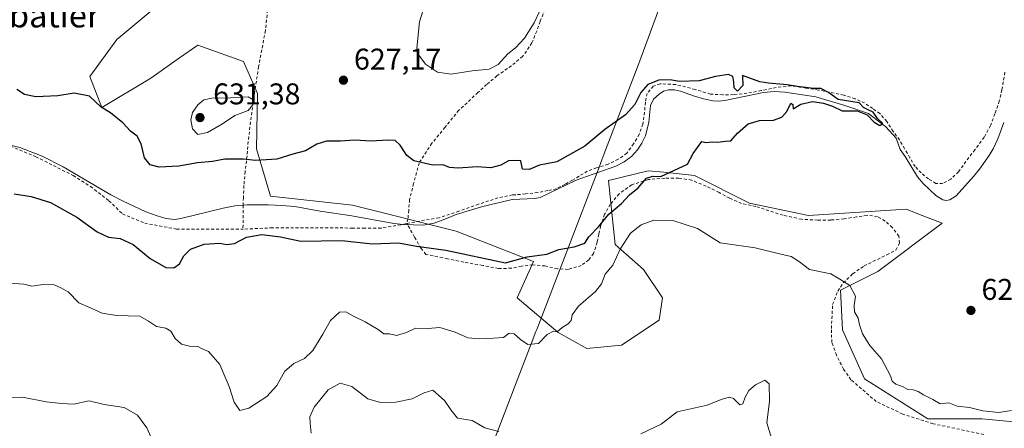
# Model space of a CAD drawing. Units: metres. Extents: x 589968 to 593404, y 4761403 to 4763770.
# Drawn here: x 591849 to 592178, y 4762089 to 4762226 of the extents above; entities that cross this region are included whole.
import ezdxf
from ezdxf.enums import TextEntityAlignment as Align

# ---------------------------------------------------------------- set-up
doc = ezdxf.new("R2010")
doc.units = ezdxf.units.M
doc.header["$MEASUREMENT"] = 0
doc.linetypes.add('DGN Style 2', pattern=[1.648017, 0.98881, -0.659207])
for name, color, linetype, lineweight in [('Alambrada', 7, 'DGN Style 2', 0), ('Arbolado forestal CxS', 92, 'Continuous', 0), ('Corriente natural lineal', 142, 'Continuous', 13), ('Curva de nivel maestra', 30, 'Continuous', 30), ('Curva de nivel normal', 30, 'Continuous', 0), ('Entidad de ámbito territorial', 7, 'Continuous', 0), ('Entidad de ámbito territorial CxS', 92, 'Continuous', 0), ('Prado CxS', 92, 'Continuous', 0), ('Punto de cota en terreno', 7, 'Continuous', 0), ('Rótulo de punto de cota en terreno', 7, 'Continuous', 0), ('Texto cartográfico', 7, 'Continuous', 0), ('Vegetación y arbolados urbanos CxS', 151, 'Continuous', 0)]:
    doc.layers.add(name, color=color, linetype=linetype, lineweight=lineweight)
doc.styles.add('Style-Arial', font='txt')

# ---------------------------------------------------------------- blocks, each defined once
blk = doc.blocks.new('*U25')
at = {"layer": 'Prado CxS', "color": 92, "linetype": 'Continuous', "lineweight": 0}
blk.add_polyline3d([(592185.4979, 4762090.8763, 630.4193), (592170.3659, 4762092.3175, 630.4969), (592152.1581, 4762092.3271, 631.2892), (592131.0325, 4762105.6393, 630.9313), (592123.6291, 4762122.0463, 630.7781), (592123.0545, 4762135.2879, 630.5661), (592135.4675, 4762141.5539, 629.598), (592157.0015, 4762157.7435, 626.606), (592150.3421, 4762160.2819, 626.3771), (592144.9185, 4762162.3497, 626.3024), (592112.3047, 4762160.2221, 626.4026), (592092.5577, 4762164.3409, 626.2001), (592074.2203, 4762173.6907, 625.4658), (592063.9397, 4762174.6999, 625.1469), (592058.7329, 4762175.2109, 624.9535), (592045.4509, 4762171.9639, 624.3554), (592047.6829, 4762150.6341, 627.9978), (592057.1647, 4762142.2057, 630.9895), (592063.4855, 4762132.7243, 631.0469), (592062.4319, 4762125.3499, 631.2854), (592049.7899, 4762116.9221, 631.4184), (592038.2011, 4762115.8687, 630.5871), (592028.7203, 4762121.1361, 630.0392), (592015.0245, 4762132.7245, 628.9366), (592020.4865, 4762144.9193, 625.1928), (591994.5459, 4762155.0085, 623.8335), (591960.0037, 4762163.7025, 622.9509), (591932.5451, 4762166.7717, 622.6601), (591927.8397, 4762182.5695, 627.2342), (591928.1701, 4762200.9913, 629.7788), (591923.5483, 4762211.7111, 629.592), (591908.2221, 4762217.1721, 628.0874), (591902.1801, 4762212.9141, 627.2523), (591892.5355, 4762206.1173, 626.2509), (591876.1929, 4762196.3207, 624.891), (591872.2333, 4762206.7083, 626.5946), (591881.2313, 4762219.1113, 627.5858), (591893.8729, 4762229.6463, 628.4691)], dxfattribs=at)
blk = doc.blocks.new('5PATER')
at = {"layer": 'Vegetación y arbolados urbanos CxS', "linetype": 'Continuous', "lineweight": 0}
h = blk.add_hatch(color=51, dxfattribs=at)
edge = h.paths.add_edge_path()
edge.add_ellipse((0, 0), major_axis=(-0.11, -0.111), ratio=0.999422, start_angle=0, end_angle=360)

msp = doc.modelspace()

# ---------------------------------------------------------------- linework, layer by layer
at = {"layer": 'Alambrada', "color": 7, "linetype": 'DGN Style 2', "lineweight": 0}
for points in [[(591933.1201, 4762243.6801, 630.3268), (591930.8501, 4762222.0701, 632.0529), (591928.5901, 4762210.0101, 636.7812), (591927.2301, 4762201.2901, 642.9406), (591926.1001, 4762193.1801, 638.2442), (591925.1101, 4762185.0001, 633.5752), (591924.7101, 4762180.1801, 631.3702), (591924.0501, 4762174.9901, 628.0889), (591923.6901, 4762170.2501, 624.8392), (591923.4801, 4762166.2201, 624.575), (591923.4501, 4762163.7001, 626.8216), (591923.3601, 4762155.7201, 632.4622)], [(592024.3001, 4762229.1301, 632.6447), (592022.6401, 4762225.1501, 631.9621), (592021.5201, 4762221.9001, 631.6283), (592019.9201, 4762217.9401, 632.8793), (592016.8101, 4762213.4401, 634.3294), (592013.0501, 4762210.3201, 634.8499), (592008.2201, 4762206.9201, 634.7261), (592004.7801, 4762204.0101, 635.2655), (592001.8501, 4762201.3201, 636.5954), (591995.4601, 4762195.4401, 639.5865), (591990.8701, 4762189.7401, 637.9124), (591986.4901, 4762184.4001, 634.9069), (591982.2101, 4762177.8001, 636.0474), (591980.3901, 4762170.9601, 629.4299), (591979.0501, 4762165.6301, 625.6796), (591978.7301, 4762162.0001, 625.2994), (591978.4901, 4762159.0901, 626.4581), (591978.1201, 4762157.6401, 627.0913)], [(592177.9401, 4762208.1401, 626.3935), (592176.9601, 4762202.2601, 626.3019), (592176.0701, 4762198.5401, 626.2973), (592174.6201, 4762194.2601, 626.338), (592173.1701, 4762190.3001, 626.2663), (592171.0301, 4762186.4101, 626.2296), (592167.9401, 4762182.2501, 626.1962), (592164.9201, 4762178.3501, 626.1379), (592162.4701, 4762174.8301, 626.0862), (592159.8401, 4762172.4001, 626.0648), (592157.1401, 4762170.9601, 626.0281), (592154.8901, 4762171.0001, 625.9798), (592152.3701, 4762172.4801, 625.883), (592150.0001, 4762174.5101, 625.8948), (592147.9401, 4762176.6201, 625.924), (592146.1801, 4762179.5801, 625.9963), (592144.3901, 4762182.6101, 626.0191), (592142.7601, 4762185.5101, 625.9701), (592140.6301, 4762188.3501, 626.0787), (592138.4801, 4762191.6801, 625.9601), (592136.1901, 4762194.3201, 625.9218), (592133.7601, 4762196.0201, 625.9638), (592131.0701, 4762197.8701, 625.9797), (592127.8901, 4762199.2601, 626.1057), (592124.1001, 4762200.5101, 626.2844), (592115.6701, 4762202.1901, 626.336), (592111.4801, 4762202.8501, 626.1687), (592106.4701, 4762203.5801, 625.899), (592101.5101, 4762203.0701, 625.5469), (592096.5501, 4762202.0001, 625.348), (592091.7601, 4762201.1301, 625.3916), (592087.2501, 4762200.6501, 625.277), (592083.7201, 4762200.6401, 625.2493), (592079.5701, 4762200.8201, 625.2598), (592074.4601, 4762202.4101, 625.2669), (592067.9801, 4762204.0401, 625.3521), (592062.7301, 4762204.2601, 625.2105), (592060.4701, 4762203.5201, 625.2265), (592058.4401, 4762201.0901, 625.2418), (592057.8001, 4762198.1101, 625.2496), (592057.5401, 4762194.8001, 625.2679), (592056.9801, 4762190.8001, 624.9716), (592055.7901, 4762187.3901, 624.4527), (592053.8701, 4762184.2501, 624.3778), (592051.5901, 4762181.0901, 624.4944), (592048.7401, 4762179.0501, 624.4384), (592045.3501, 4762177.4201, 624.2642), (592041.5101, 4762176.2001, 624.3021), (592038.3901, 4762175.0701, 624.3332), (592035.6401, 4762173.4101, 624.2792), (592033.4601, 4762172.0801, 624.1906), (592030.9401, 4762170.6501, 624.1956), (592028.1001, 4762169.2301, 624.1113), (592025.2101, 4762168.5701, 624.3684), (592021.9001, 4762167.9601, 625.1025), (592017.7601, 4762167.4701, 627.5985), (592013.4101, 4762167.1301, 625.4441), (592008.5501, 4762166.1501, 624.1837), (592002.0501, 4762164.0401, 623.9578), (591995.5101, 4762161.6801, 623.9379), (591988.8701, 4762159.5101, 624.0828), (591978.1201, 4762157.6401, 627.0913)], [(591783.9401, 4762181.8901, 624.9747), (591792.4601, 4762179.5701, 631.0932), (591797.0101, 4762179.4901, 629.8701), (591802.1501, 4762180.0501, 626.548), (591807.3801, 4762181.5701, 625.3968), (591813.7401, 4762183.0801, 625.364), (591821.0101, 4762184.5701, 625.715), (591822.9201, 4762184.9101, 625.9885), (591829.9801, 4762186.1601, 625.8064), (591839.5201, 4762185.3901, 626.162), (591842.8001, 4762184.3501, 627.292), (591845.7001, 4762183.4301, 626.7764), (591854.1701, 4762179.9101, 627.0334), (591866.6701, 4762173.6001, 629.611), (591872.4401, 4762169.9601, 631.3742), (591878.5701, 4762165.1801, 631.0964), (591883.1001, 4762160.8101, 631.7774), (591890.5301, 4762157.7101, 630.2302), (591901.1901, 4762155.7201, 630.7123), (591923.3601, 4762155.7201, 632.4622)], [(592170.8701, 4762087.1301, 640.0803), (592153.9501, 4762090.6701, 644.7838), (592143.7801, 4762093.9301, 637.052), (592134.9601, 4762098.0901, 638.5586), (592126.5101, 4762105.3901, 638.2554), (592124.0501, 4762108.9101, 637.4154), (592121.6401, 4762113.5701, 635.8354), (592120.1001, 4762117.8101, 634.9565), (592119.9601, 4762122.4901, 634.3475), (592120.3901, 4762130.5501, 633.351), (592122.0701, 4762135.0101, 633.7064), (592123.9401, 4762137.7601, 633.7919), (592127.1101, 4762140.8301, 633.0582), (592130.8901, 4762143.4101, 632.3075), (592138.5001, 4762147.1401, 635.3979), (592141.5301, 4762148.7201, 633.833), (592142.6701, 4762151.0701, 633.9403), (592142.5501, 4762153.3801, 633.889), (592140.3201, 4762156.2501, 632.7327), (592137.9201, 4762158.4301, 632.0449), (592135.3701, 4762159.9101, 631.9953), (592131.8201, 4762160.3501, 632.2609), (592128.3101, 4762159.8001, 631.7492), (592124.1901, 4762159.1601, 631.071), (592119.7401, 4762158.7501, 630.4674), (592115.3801, 4762158.7201, 630.3841), (592110.0201, 4762159.0001, 630.8599), (592103.8001, 4762160.3501, 629.9822), (592094.7301, 4762163.3001, 630.9517), (592089.9601, 4762164.3301, 631.1985), (592085.9401, 4762166.0401, 630.6303), (592082.4201, 4762168.0101, 631.9702), (592078.1001, 4762170.0801, 632.6924), (592073.2601, 4762172.1001, 632.6135), (592068.9701, 4762172.7601, 632.1227), (592064.3001, 4762172.7801, 631.5885), (592058.8201, 4762172.2701, 631.1266), (592053.2501, 4762170.5401, 629.7216), (592049.0301, 4762167.5101, 627.8919), (592046.1001, 4762163.9801, 628.0074), (592044.1801, 4762160.6701, 628.2647), (592042.8701, 4762156.7601, 628.9921), (592042.2601, 4762154.0401, 629.6596), (592041.7101, 4762151.3401, 630.5047), (592040.5101, 4762147.5901, 631.9239), (592038.8701, 4762145.4401, 632.5704), (592036.3901, 4762143.5501, 633.2104), (592031.9801, 4762142.2701, 632.6816), (592028.4201, 4762142.4901, 633.1446), (592024.2601, 4762143.4001, 632.0856), (592020.2301, 4762143.7601, 630.998), (592016.3901, 4762143.3501, 630.4152), (592013.0301, 4762142.6401, 630.5975), (592008.7101, 4762142.5401, 632.4449), (592003.4601, 4762143.5901, 633.4169), (591997.1001, 4762144.6701, 633.1025), (591991.7201, 4762145.8001, 632.7504), (591984.5101, 4762147.2501, 633.9309), (591982.8901, 4762149.2901, 632.2298), (591980.6701, 4762153.0701, 629.7025), (591978.3901, 4762157.1501, 627.3965), (591978.1201, 4762157.6401, 627.0913)], [(591978.1201, 4762157.6401, 627.0913), (591976.5601, 4762157.2601, 627.74), (591976.1101, 4762157.1601, 627.9571), (591969.4801, 4762156.0901, 631.0334), (591964.0101, 4762156.0901, 632.526), (591960.0701, 4762156.0901, 634.5119), (591933.2501, 4762156.1401, 631.5613), (591923.3601, 4762155.7201, 632.4622)]]:
    msp.add_polyline3d(points, dxfattribs=at)
at = {"layer": 'Arbolado forestal CxS', "color": 92, "linetype": 'Continuous', "lineweight": 0}
for points in [[(591893.8729, 4762229.6463, 628.4691), (591881.2313, 4762219.1113, 627.5858), (591872.2333, 4762206.7083, 626.5946), (591876.1929, 4762196.3207, 624.891), (591892.5355, 4762206.1173, 626.2509), (591902.1801, 4762212.9141, 627.2523), (591908.2221, 4762217.1721, 628.0874), (591923.5483, 4762211.7111, 629.592), (591928.1701, 4762200.9913, 629.7788), (591927.8397, 4762182.5695, 627.2342), (591932.5451, 4762166.7717, 622.6601), (591960.0037, 4762163.7025, 622.9509), (591994.5459, 4762155.0085, 623.8335), (592020.4865, 4762144.9193, 625.1928), (592015.0245, 4762132.7245, 628.9366), (592028.7203, 4762121.1361, 630.0392), (592038.2011, 4762115.8687, 630.5871), (592049.7899, 4762116.9221, 631.4184), (592062.4319, 4762125.3499, 631.2854), (592063.4855, 4762132.7243, 631.0469), (592057.1647, 4762142.2057, 630.9895), (592047.6829, 4762150.6341, 627.9978), (592045.4509, 4762171.9639, 624.3554), (592058.7329, 4762175.2109, 624.9535), (592063.9397, 4762174.6999, 625.1469), (592074.2203, 4762173.6907, 625.4658), (592092.5577, 4762164.3409, 626.2001), (592112.3047, 4762160.2221, 626.4026), (592144.9185, 4762162.3497, 626.3024), (592150.3421, 4762160.2819, 626.3771), (592157.0015, 4762157.7435, 626.606), (592135.4675, 4762141.5539, 629.598), (592123.0545, 4762135.2879, 630.5661), (592123.6291, 4762122.0463, 630.7781), (592131.0325, 4762105.6393, 630.9313), (592152.1581, 4762092.3271, 631.2892), (592170.3659, 4762092.3175, 630.4969), (592185.4979, 4762090.8763, 630.4193)], [(592185.4979, 4762090.8763, 630.4193), (592170.3659, 4762092.3175, 630.4969), (592152.1581, 4762092.3271, 631.2892), (592131.0325, 4762105.6393, 630.9313), (592123.6291, 4762122.0463, 630.7781), (592123.0545, 4762135.2879, 630.5661), (592135.4675, 4762141.5539, 629.598), (592157.0015, 4762157.7435, 626.606), (592150.3421, 4762160.2819, 626.3771), (592144.9185, 4762162.3497, 626.3024), (592112.3047, 4762160.2221, 626.4026), (592092.5577, 4762164.3409, 626.2001), (592074.2203, 4762173.6907, 625.4658), (592063.9397, 4762174.6999, 625.1469), (592058.7329, 4762175.2109, 624.9535), (592045.4509, 4762171.9639, 624.3554), (592047.6829, 4762150.6341, 627.9978), (592057.1647, 4762142.2057, 630.9895), (592063.4855, 4762132.7243, 631.0469), (592062.4319, 4762125.3499, 631.2854), (592049.7899, 4762116.9221, 631.4184), (592038.2011, 4762115.8687, 630.5871), (592028.7203, 4762121.1361, 630.0392), (592015.0245, 4762132.7245, 628.9366), (592020.4865, 4762144.9193, 625.1928), (591994.5459, 4762155.0085, 623.8335), (591960.0037, 4762163.7025, 622.9509), (591932.5451, 4762166.7717, 622.6601), (591927.8397, 4762182.5695, 627.2342), (591928.1701, 4762200.9913, 629.7788), (591923.5483, 4762211.7111, 629.592), (591908.2221, 4762217.1721, 628.0874), (591902.1801, 4762212.9141, 627.2523), (591892.5355, 4762206.1173, 626.2509), (591876.1929, 4762196.3207, 624.891), (591872.2333, 4762206.7083, 626.5946), (591881.2313, 4762219.1113, 627.5858), (591893.8729, 4762229.6463, 628.4691)]]:
    msp.add_polyline3d(points, dxfattribs=at)
at = {"layer": 'Corriente natural lineal', "color": 142, "linetype": 'Continuous', "lineweight": 13}
msp.add_polyline3d([(592177.5401, 4762191.3601, 626.1995), (592175.5801, 4762185.8701, 626.1847), (592174.0401, 4762182.5801, 626.1271), (592172.7001, 4762180.3501, 626.1786), (592169.4001, 4762175.7301, 626.211), (592167.4501, 4762173.3501, 626.2517), (592161.6101, 4762166.8801, 626.2238), (592159.5001, 4762165.5601, 626.1934), (592158.3201, 4762165.3201, 626.1321), (592157.2401, 4762165.5101, 626.0657), (592154.8701, 4762166.9701, 625.9555), (592150.5801, 4762170.9601, 625.7645), (592148.7601, 4762173.1501, 625.7097), (592144.5701, 4762179.9901, 625.7475), (592142.9752, 4762182.3412, 625.696), (592141.6406, 4762186.1006, 625.6047), (592138.2101, 4762189.8948, 625.4031), (592132.4137, 4762194.3851, 625.1732), (592124.4762, 4762197.031, 625.4531), (592114.737, 4762199.8723, 625.7081), (592104.4201, 4762201.4401, 625.345), (592100.8601, 4762201.6701, 625.1638), (592097.3001, 4762201.3901, 624.9085), (592084.9201, 4762198.7901, 624.7717), (592082.6101, 4762198.5001, 624.7905), (592080.3001, 4762198.6101, 624.7692), (592077.2301, 4762199.2401, 624.7943), (592074.2001, 4762200.1101, 624.8929), (592069.5101, 4762201.8101, 625.0201), (592067.5501, 4762202.2301, 625.0102), (592065.5601, 4762202.2701, 624.9153), (592063.9201, 4762201.8301, 624.8137), (592062.3801, 4762200.8501, 624.7294), (592060.5601, 4762199.1101, 624.8568), (592059.4801, 4762197.0301, 624.8911), (592058.9401, 4762191.4301, 624.5827), (592057.8201, 4762186.8501, 624.0841), (592056.6801, 4762184.4601, 624.1474), (592055.1401, 4762182.2601, 624.168), (592053.1501, 4762179.9801, 624.2307), (592050.7801, 4762178.1601, 624.1998), (592047.9701, 4762176.7401, 624.1343), (592034.7001, 4762172.0701, 624.0351), (592022.6801, 4762166.2601, 623.8787), (592020.8901, 4762165.9201, 623.9585), (592013.3589, 4762165.6651, 623.9753), (592003.0666, 4762163.1528, 623.6926), (591994.6006, 4762160.5546, 623.6622), (591990.7701, 4762159.0101, 623.5623), (591987.2101, 4762157.7101, 623.4694), (591983.7301, 4762157.0801, 623.4366), (591976.9801, 4762157.2201, 623.2313), (591973.7401, 4762157.6001, 623.2065), (591959.7801, 4762160.2101, 623.0951), (591949.1001, 4762161.7001, 622.8767), (591940.7301, 4762163.2301, 622.7969), (591936.2901, 4762163.6601, 622.7207), (591931.8501, 4762163.8401, 622.6493), (591924.7101, 4762163.8101, 622.5935), (591920.6801, 4762163.4701, 622.518), (591916.7001, 4762162.7501, 622.3766), (591902.6001, 4762159.2201, 622.3601), (591900.6301, 4762158.9701, 622.3468), (591897.6301, 4762159.2801, 622.2912), (591894.6801, 4762160.1101, 622.1713), (591890.8601, 4762161.5501, 622.0344), (591883.1501, 4762165.1501, 621.613), (591879.2201, 4762167.2301, 621.5668), (591863.2901, 4762176.5801, 621.2397), (591856.2401, 4762180.1101, 621.0173), (591848.8101, 4762182.9501, 620.8953), (591843.4501, 4762184.2801, 620.7762)], dxfattribs=at)
at = {"layer": 'Curva de nivel maestra', "color": 30, "linetype": 'Continuous', "lineweight": 30, "elevation": 625, "flags": 128}
msp.add_lwpolyline([(591846.87, 4762167.5401), (591852.62, 4762166.6201), (591859.1, 4762164.5801), (591867.84, 4762159.7401), (591874.64, 4762154.7601), (591878.48, 4762153.0101), (591882.31, 4762152.6401), (591886.64, 4762150.6001), (591892.31, 4762145.8501), (591897.64, 4762142.8401), (591900.3, 4762142.7301), (591902.17, 4762144.1601), (591903.62, 4762146.7901), (591905.84, 4762148.9701), (591910.44, 4762150.6501), (591915.54, 4762151.0201), (591917.95, 4762150.5501), (591920.54, 4762150.8801), (591924.49, 4762153.0701), (591929.71, 4762153.8701), (591935.85, 4762153.0901), (591942.67, 4762151.7401), (591956.38, 4762151.9201), (591966.56, 4762150.7801), (591975.3, 4762151.1301), (591981.3, 4762150.0601), (591991.12, 4762148.7201), (592011.06, 4762144.4201), (592018.34, 4762146.4901), (592024.84, 4762147.3701), (592028.94, 4762148.8801), (592033.98, 4762149.7901), (592037.62, 4762151.0401), (592038.96, 4762153.1901), (592042.12, 4762156.5301), (592045.6, 4762160.7601), (592049.78, 4762164.2801), (592052.48, 4762167.1301), (592055.36, 4762169.4701), (592058.14, 4762172.7501), (592060.29, 4762173.3601), (592062.96, 4762173.3501), (592071.84, 4762177.3901), (592073.76, 4762180.9501), (592076.64, 4762185.0501), (592077.98, 4762184.6601), (592080.21, 4762184.9001), (592082.06, 4762184.7501), (592084.46, 4762185.0801), (592086.35, 4762185.1901), (592088.62, 4762187.8201), (592092.16, 4762190.8801), (592095.91, 4762191.9901), (592100.66, 4762192.1601), (592103.38, 4762193.1401), (592105.06, 4762194.9701), (592106.36, 4762197.7601), (592107.13, 4762197.3601), (592107.2, 4762195.8901), (592109.72, 4762197.4201), (592113.64, 4762198.3101), (592117.31, 4762197.8201), (592120.38, 4762196.7901), (592123.51, 4762195.2301), (592128.56, 4762195.2501), (592131.97, 4762193.8601), (592134.27, 4762191.4801), (592136.11, 4762190.3801), (592137.14, 4762190.9601), (592135.34, 4762192.7001), (592133.9, 4762194.7901), (592132.28, 4762195.5701), (592130.7, 4762196.3801), (592129.24, 4762197.9301), (592122.23, 4762199.0301), (592119.02, 4762201.3301), (592116.45, 4762202.7301), (592114, 4762202.6901), (592108.67, 4762203.3601), (592105.2, 4762203.9601), (592098.97, 4762204.5301), (592096.01, 4762204.9501), (592090.29, 4762207.0401), (592090.32, 4762203.7601), (592088.62, 4762201.8201), (592087.46, 4762202.9701), (592087.42, 4762204.9701), (592087.01, 4762206.7501), (592085.57, 4762207.4401), (592081.23, 4762206.7501), (592075.76, 4762205.2801), (592069.22, 4762205.0101), (592065.94, 4762205.5501), (592062.29, 4762205.5001), (592058.62, 4762204.0101), (592056.28, 4762201.3301), (592054.26, 4762197.3301), (592051.16, 4762193.9201), (592044.27, 4762188.9901), (592037.63, 4762183.4301), (592028.18, 4762178.2001), (592024.8, 4762177.4901), (592022.44, 4762177.1301), (592019, 4762175.6901), (592016.78, 4762175.8001), (592016.15, 4762178.5001), (592013.93, 4762178.6201), (592012.07, 4762178.5401), (592009.52, 4762177.1301), (592006.18, 4762176.2201), (592001.62, 4762176.5401), (591995.3, 4762176.1301), (591992.38, 4762176.3601), (591990.27, 4762177.1501), (591986.77, 4762177.1201), (591980.44, 4762178.5901), (591978.13, 4762180.3401), (591975.91, 4762183.8001), (591974.2, 4762185.3001), (591971.61, 4762185.4601), (591966.21, 4762185.1101), (591960.6, 4762185.4001), (591956, 4762185.1201), (591951.24, 4762185.1601), (591948.04, 4762184.1201), (591944.3, 4762181.9101), (591939.97, 4762180.7501), (591934.64, 4762179.1001), (591927.58, 4762178.6401), (591923.57, 4762179.1001), (591917.32, 4762179.0401), (591913.15, 4762178.3401), (591908.17, 4762177.8401), (591901.97, 4762176.7801), (591895.31, 4762176.4201), (591892.31, 4762177.1801), (591890.5, 4762179.5601), (591889.39, 4762184.2601), (591888.04, 4762186.7501), (591885.74, 4762188.4601), (591883.24, 4762191.2301), (591879.08, 4762194.6001), (591876.02, 4762196.4701), (591872.06, 4762200.1901), (591866.98, 4762201.1601), (591861.51, 4762200.2301), (591854.12, 4762199.8801), (591850.36, 4762200.7201), (591847.8, 4762202.3801)], dxfattribs=at)
at = {"layer": 'Curva de nivel normal', "color": 30, "linetype": 'Continuous', "lineweight": 0, "flags": 128}
for points, elevation in [([(591985, 4762233.67), (591982.38, 4762225), (591981.5, 4762216.22), (591982.16, 4762213.86), (591984.38, 4762210.81), (591988.3, 4762208.2), (591992.96, 4762207.49), (591999.96, 4762208.62), (592005.62, 4762209.17), (592008.6, 4762210.72), (592011.84, 4762214.33), (592014.42, 4762216.33), (592017.4, 4762219.48), (592020.68, 4762224.64), (592022.56, 4762228.67)], 630), ([(591925.07, 4762199.91), (591919.2, 4762199.64), (591912.97, 4762199.48), (591910.3, 4762198.87), (591908.3, 4762197.29), (591906.55, 4762194.72), (591905.96, 4762192.24), (591906.53, 4762189.2), (591908.28, 4762187.29), (591911.51, 4762188.06), (591916.57, 4762190.94), (591920.65, 4762193.74), (591925.08, 4762195.33), (591926.64, 4762197.28), (591926.8, 4762198.97), (591925.07, 4762199.91)], 630), ([(592180.15, 4762095.07), (592175.92, 4762094.48), (592170.61, 4762094.95), (592166.15, 4762096.14), (592161.97, 4762096.58), (592159.26, 4762097.62), (592156.32, 4762097.35), (592153.9, 4762098.82), (592150.72, 4762100.3), (592148.91, 4762101.5), (592147.33, 4762102.03), (592145.46, 4762102.16), (592144, 4762103.04), (592141.52, 4762103.89), (592140.26, 4762104.96), (592139.67, 4762106.71), (592136.67, 4762112.37), (592132.78, 4762116.81), (592130.36, 4762120.72), (592129.36, 4762123.72), (592128.94, 4762125.98), (592127.72, 4762128.09), (592127.55, 4762130.25), (592127.99, 4762133.36), (592126.16, 4762136.86), (592122.84, 4762139.02), (592119.82, 4762140.8), (592112.62, 4762142.26), (592109.3, 4762144.8), (592106.47, 4762146.62), (592103.02, 4762147.39), (592094.48, 4762149.51), (592082.83, 4762151.19), (592075.21, 4762155.9), (592066.96, 4762158.63), (592060.64, 4762158.66), (592056.39, 4762157.18), (592052.8, 4762154.37), (592049.34, 4762148.98), (592046.98, 4762143.65), (592044.42, 4762140.65), (592043.17, 4762137.43), (592041.1, 4762134.84), (592035.42, 4762129.99), (592033.3, 4762127.04), (592032.98, 4762125.16), (592032.03, 4762124.03), (592030.02, 4762122.8), (592028.38, 4762121.36), (592027.07, 4762121.58), (592025.04, 4762120.45), (592022.08, 4762117.55), (592018.52, 4762117.18), (592016.1, 4762118.78), (592013.99, 4762120.69), (592012.29, 4762120.98), (592010.39, 4762119.53), (592007.02, 4762119.3), (592002.43, 4762119.04), (591998.44, 4762119.44), (591994.26, 4762121.27), (591989.14, 4762122.82), (591985.16, 4762122.5), (591980.95, 4762122.63), (591978, 4762121.13), (591974.63, 4762120.12), (591972.3, 4762120.68), (591970.45, 4762120.78), (591968.52, 4762122.16), (591964.23, 4762124.74), (591960.27, 4762126.66), (591957.76, 4762128.11), (591955.6, 4762128.01), (591952.58, 4762125.18), (591950.02, 4762120.61), (591946.65, 4762115.13), (591943.94, 4762112.49), (591940.38, 4762110.8), (591937.35, 4762108.29), (591934.72, 4762103.5), (591931.36, 4762099.76), (591925.3, 4762095.9), (591922.3, 4762095.16), (591920.4, 4762097.88), (591918.8, 4762103.1), (591917.09, 4762107.03), (591915.68, 4762110.43), (591913.52, 4762112.93), (591911.82, 4762114.78), (591909.48, 4762115.85), (591908.1, 4762116.66), (591905.99, 4762116.51), (591902.78, 4762117.29), (591900.68, 4762119.17), (591899.3, 4762121.6), (591897.64, 4762122.65), (591894.43, 4762123.23), (591891.8, 4762124.99), (591888.87, 4762126.67), (591881.05, 4762126.8), (591876.33, 4762127.62), (591872.68, 4762129.33), (591868.48, 4762131.13), (591864.97, 4762134.71), (591862.45, 4762136.1), (591860.26, 4762137.1), (591856.61, 4762137.17), (591852.78, 4762136.68), (591850.1, 4762137.32), (591845.61, 4762137.61)], 630), ([(592100.41, 4762084.39), (592098.42, 4762090.98), (592099.25, 4762098.25), (592099.16, 4762104), (592097.78, 4762105.24), (592094.62, 4762103.72), (592092.41, 4762101.82), (592091.14, 4762099.62), (592090.42, 4762097.34), (592089.37, 4762097.03), (592087.3, 4762099.11), (592085.86, 4762099.56), (592083.12, 4762098.73), (592078.44, 4762096.86), (592068.38, 4762094.61), (592063.14, 4762090.51), (592056.29, 4762087.32)], 635), ([(592008.8, 4762088.14), (592004.18, 4762089.36), (591999.93, 4762091.74), (591995.06, 4762092.56), (591992.86, 4762095.35), (591990.71, 4762098.42), (591986.78, 4762101.95), (591983.9, 4762100.99), (591979.86, 4762099.01), (591974.39, 4762097.88), (591969.27, 4762097.74), (591965.04, 4762099.05), (591959.76, 4762103.1), (591955.86, 4762104.22), (591951.84, 4762101.96), (591947.16, 4762096.17), (591945.75, 4762093.03), (591945.82, 4762090.84), (591946.19, 4762087.59)], 635), ([(591893.93, 4762083.27), (591891.24, 4762089.36), (591888.14, 4762093.55), (591883.64, 4762096.14), (591876.98, 4762097.07), (591871.98, 4762098.32), (591866.74, 4762097.28), (591862.7, 4762097.45), (591857.56, 4762098.02), (591849.72, 4762099.51), (591843.36, 4762099.48)], 635)]:
    msp.add_lwpolyline(points, dxfattribs=dict(at, elevation=elevation))
at = {"layer": 'Entidad de ámbito territorial', "color": 7, "linetype": 'Continuous', "lineweight": 0, "flags": 128}
msp.add_lwpolyline([(592065.275, 4762237.454), (592055.632, 4762211.015), (592043.969, 4762180.678), (592043.29, 4762178.912), (592042.816, 4762177.68), (592042.214, 4762176.114), (592021.497, 4762122.227), (592021.199, 4762121.453), (592019.625, 4762117.359), (592014.608, 4762104.31), (591977.343, 4762006.947), (591976.678, 4762005.233), (591962.283, 4761968.138), (591951.329, 4761939.909), (591931.015, 4761887.557), (591930.549, 4761886.354), (591930.126, 4761885.265), (591926.475, 4761872.779)], dxfattribs=at)
msp.add_lwpolyline([(592065.275, 4762237.454), (592055.632, 4762211.015), (592043.969, 4762180.678), (592043.29, 4762178.912), (592042.816, 4762177.68), (592042.214, 4762176.114), (592021.497, 4762122.227), (592021.199, 4762121.453), (592019.625, 4762117.359), (592014.608, 4762104.31), (591977.343, 4762006.947), (591976.678, 4762005.233), (591962.283, 4761968.138), (591951.329, 4761939.909), (591931.015, 4761887.557), (591930.549, 4761886.354), (591930.126, 4761885.265), (591926.475, 4761872.779)], dxfattribs=at)
at = {"layer": 'Entidad de ámbito territorial CxS', "color": 92, "linetype": 'Continuous', "lineweight": 0, "flags": 128}
for points in [[(591926.475, 4761872.779), (591930.126, 4761885.265), (591930.549, 4761886.354), (591931.015, 4761887.557), (591951.329, 4761939.909), (591962.283, 4761968.138), (591976.678, 4762005.233), (591977.343, 4762006.947), (592014.608, 4762104.31), (592019.625, 4762117.359), (592021.199, 4762121.453), (592021.497, 4762122.227), (592042.214, 4762176.114), (592042.816, 4762177.68), (592043.29, 4762178.912), (592043.969, 4762180.678), (592055.632, 4762211.015), (592065.275, 4762237.454)], [(592065.275, 4762237.454), (592055.632, 4762211.015), (592043.969, 4762180.678), (592043.29, 4762178.912), (592042.816, 4762177.68), (592042.214, 4762176.114), (592021.497, 4762122.227), (592021.199, 4762121.453), (592019.625, 4762117.359), (592014.608, 4762104.31), (591977.343, 4762006.947), (591976.678, 4762005.233), (591962.283, 4761968.138), (591951.329, 4761939.909), (591931.015, 4761887.557), (591930.549, 4761886.354), (591930.126, 4761885.265), (591926.475, 4761872.779)]]:
    msp.add_lwpolyline(points, dxfattribs=at)
at = {"layer": 'Prado CxS', "color": 92, "linetype": 'Continuous', "lineweight": 0}
msp.add_polyline3d([(592185.4979, 4762090.8763, 630.4193), (592170.3659, 4762092.3175, 630.4969), (592152.1581, 4762092.3271, 631.2892), (592131.0325, 4762105.6393, 630.9313), (592123.6291, 4762122.0463, 630.7781), (592123.0545, 4762135.2879, 630.5661), (592135.4675, 4762141.5539, 629.598), (592157.0015, 4762157.7435, 626.606), (592150.3421, 4762160.2819, 626.3771), (592144.9185, 4762162.3497, 626.3024), (592112.3047, 4762160.2221, 626.4026), (592092.5577, 4762164.3409, 626.2001), (592074.2203, 4762173.6907, 625.4658), (592063.9397, 4762174.6999, 625.1469), (592058.7329, 4762175.2109, 624.9535), (592045.4509, 4762171.9639, 624.3554), (592047.6829, 4762150.6341, 627.9978), (592057.1647, 4762142.2057, 630.9895), (592063.4855, 4762132.7243, 631.0469), (592062.4319, 4762125.3499, 631.2854), (592049.7899, 4762116.9221, 631.4184), (592038.2011, 4762115.8687, 630.5871), (592028.7203, 4762121.1361, 630.0392), (592015.0245, 4762132.7245, 628.9366), (592020.4865, 4762144.9193, 625.1928), (591994.5459, 4762155.0085, 623.8335), (591960.0037, 4762163.7025, 622.9509), (591932.5451, 4762166.7717, 622.6601), (591927.8397, 4762182.5695, 627.2342), (591928.1701, 4762200.9913, 629.7788), (591923.5483, 4762211.7111, 629.592), (591908.2221, 4762217.1721, 628.0874), (591902.1801, 4762212.9141, 627.2523), (591892.5355, 4762206.1173, 626.2509), (591876.1929, 4762196.3207, 624.891), (591872.2333, 4762206.7083, 626.5946), (591881.2313, 4762219.1113, 627.5858), (591893.8729, 4762229.6463, 628.4691)], dxfattribs=at)

# ---------------------------------------------------------------- block references
msp.add_blockref('*U25', (0, 0), dxfattribs=at)
at = {"layer": 'Punto de cota en terreno', "color": 7, "linetype": 'Continuous', "lineweight": 0, "xscale": 10, "yscale": 10, "zscale": 10}
for p in [(591956.92, 4762205.49, 627.17), (591909, 4762193, 631.38), (592166.59, 4762128.55, 628.96)]:
    msp.add_blockref('5PATER', p, dxfattribs=at)

# ---------------------------------------------------------------- texts
at = {"layer": 'Rótulo de punto de cota en terreno', "color": 7, "linetype": 'Continuous', "lineweight": 0, "style": 'Style-Arial'}
for s, p in [('627,17', (591960.4478, 4762209.0178)), ('631,38', (591913.4097, 4762197.4097)), ('628,96', (592170.1178, 4762132.0778))]:
    msp.add_text(s, height=7, dxfattribs=at).set_placement(p)
at = {"layer": 'Texto cartográfico', "color": 7, "linetype": 'Continuous', "lineweight": 0, "style": 'Style-Arial'}
msp.add_text('Salbatier', height=8, dxfattribs=at).set_placement((591852.4225, 4762227.1201), align=Align.MIDDLE_CENTER)

doc.saveas('drawing.dxf')
